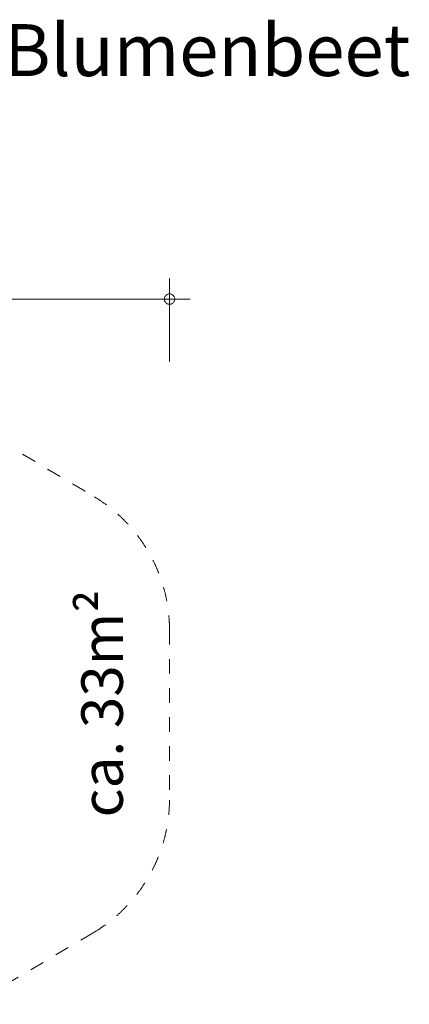
# Model space of a CAD drawing. Units: millimetres. Extents: x 381677 to 392527, y -1256024 to -1246126.
# Drawn here: x 388770 to 392527, y -1255615 to -1246126 of the extents above; entities that cross this region are included whole.
import ezdxf

# ---------------------------------------------------------------- set-up
doc = ezdxf.new("R2010")
doc.units = ezdxf.units.MM
doc.header["$LTSCALE"] = 200
doc.linetypes.add('CADWORK_3', pattern=[4, 2, -2])
doc.layers.add('Ech.1_200', color=7, linetype='Continuous')
doc.styles.add('vagrounded lt-', font='VAGROLN.TTF', dxfattribs={"height": 1})

# ---------------------------------------------------------------- blocks, each defined once
blk = doc.blocks.new('DIM2')
at = {"layer": 'Ech.1_200', "color": 7, "linetype": 'Continuous', "lineweight": 20}
for p, q in [((383334.8, -1249418.9), (383334.8, -1248618.9)), ((390214.8, -1249418.9), (390214.8, -1248618.9)), ((383334.8, -1248818.9), (383134.8, -1248818.9)), ((383334.8, -1248818.9), (390414.8, -1248818.9))]:
    blk.add_line(p, q, dxfattribs=at)
for points in [[(383384.8, -1248818.9), (383384.8, -1248812.9), (383382.8, -1248806.9), (383380.8, -1248800.9), (383378.8, -1248794.9), (383374.8, -1248788.9), (383370.8, -1248784.9), (383366.8, -1248780.9), (383360.8, -1248776.9), (383356.8, -1248772.9), (383350.8, -1248770.9), (383344.8, -1248768.9), (383338.8, -1248768.9), (383330.8, -1248768.9), (383324.8, -1248768.9), (383318.8, -1248770.9), (383312.8, -1248772.9), (383308.8, -1248776.9), (383302.8, -1248780.9), (383298.8, -1248784.9), (383294.8, -1248788.9), (383290.8, -1248794.9), (383288.8, -1248800.9), (383286.8, -1248806.9), (383284.8, -1248812.9), (383284.8, -1248818.9)], [(383284.8, -1248818.9), (383284.8, -1248824.9), (383286.8, -1248830.9), (383288.8, -1248836.9), (383290.8, -1248842.9), (383294.8, -1248848.9), (383298.8, -1248852.9), (383302.8, -1248856.9), (383308.8, -1248860.9), (383312.8, -1248864.9), (383318.8, -1248866.9), (383324.8, -1248868.9), (383330.8, -1248868.9), (383338.8, -1248868.9), (383344.8, -1248868.9), (383350.8, -1248866.9), (383356.8, -1248864.9), (383360.8, -1248860.9), (383366.8, -1248856.9), (383370.8, -1248852.9), (383374.8, -1248848.9), (383378.8, -1248842.9), (383380.8, -1248836.9), (383382.8, -1248830.9), (383384.8, -1248824.9), (383384.8, -1248818.9)], [(390264.8, -1248818.9), (390264.8, -1248812.9), (390262.8, -1248806.9), (390260.8, -1248800.9), (390258.8, -1248794.9), (390254.8, -1248788.9), (390250.8, -1248784.9), (390246.8, -1248780.9), (390240.8, -1248776.9), (390236.8, -1248772.9), (390230.8, -1248770.9), (390224.8, -1248768.9), (390218.8, -1248768.9), (390210.8, -1248768.9), (390204.8, -1248768.9), (390198.8, -1248770.9), (390192.8, -1248772.9), (390188.8, -1248776.9), (390182.8, -1248780.9), (390178.8, -1248784.9), (390174.8, -1248788.9), (390170.8, -1248794.9), (390168.8, -1248800.9), (390166.8, -1248806.9), (390164.8, -1248812.9), (390164.8, -1248818.9)], [(390164.8, -1248818.9), (390164.8, -1248824.9), (390166.8, -1248830.9), (390168.8, -1248836.9), (390170.8, -1248842.9), (390174.8, -1248848.9), (390178.8, -1248852.9), (390182.8, -1248856.9), (390188.8, -1248860.9), (390192.8, -1248864.9), (390198.8, -1248866.9), (390204.8, -1248868.9), (390210.8, -1248868.9), (390218.8, -1248868.9), (390224.8, -1248868.9), (390230.8, -1248866.9), (390236.8, -1248864.9), (390240.8, -1248860.9), (390246.8, -1248856.9), (390250.8, -1248852.9), (390254.8, -1248848.9), (390258.8, -1248842.9), (390260.8, -1248836.9), (390262.8, -1248830.9), (390264.8, -1248824.9), (390264.8, -1248818.9)]]:
    blk.add_lwpolyline(points, dxfattribs=at)

msp = doc.modelspace()

# ---------------------------------------------------------------- linework, layer by layer
at = {"layer": 'Ech.1_200', "color": 64, "linetype": 'CADWORK_3', "lineweight": 18, "ltscale": 0.35}
for points in [[(388315.8, -1250028.4), (389479.3, -1250717.7)], [(390214.7, -1252008.2), (390214.7, -1253635)], [(389479.3, -1254925.6), (388315.8, -1255614.9)]]:
    msp.add_lwpolyline(points, dxfattribs=at)
for centre, start, end in [((388714.7, -1252008.2), 360, 59.35602), ((388714.7, -1253635), 300.64398, 0)]:
    msp.add_arc(centre, 1500, start, end, dxfattribs=at)

# ---------------------------------------------------------------- block references
at = {"layer": 'Ech.1_200'}
msp.add_blockref('DIM2', (0, 0), dxfattribs=at)

# ---------------------------------------------------------------- texts
at = {"layer": 'Ech.1_200', "color": 7, "linetype": 'Continuous', "insert": (381934.8, -1246168.9), "char_height": 500, "width": 22974.226, "attachment_point": 1, "line_spacing_factor": 1.08, "style": 'vagrounded lt-'}
msp.add_mtext('{\\fVAGRounded Lt|b0|i0;\\W1.000000;\\H500.000000;\\C7;12.304.1 Spielanlage Blumenbeet}', dxfattribs=at)
at = {"layer": 'Ech.1_200', "color": 7, "linetype": 'Continuous', "insert": (389364.7, -1253813), "char_height": 400, "width": 3182.708, "attachment_point": 1, "rotation": 90, "line_spacing_factor": 1.08, "style": 'vagrounded lt-'}
msp.add_mtext('ca. 33m²', dxfattribs=at)

doc.saveas('drawing.dxf')
